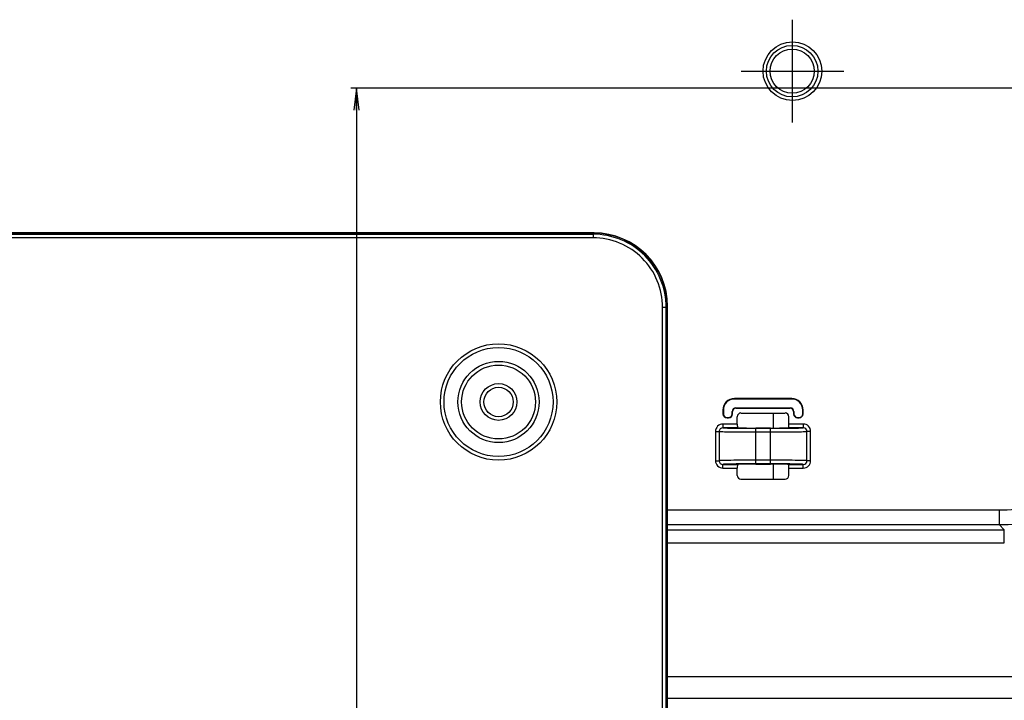
# Model space of a CAD drawing. Units: millimetres. Extents: x 0 to 3500, y 0 to 2000.
# Drawn here: x 2616 to 2750, y 711 to 803 of the extents above; entities that cross this region are included whole.
import ezdxf

# ---------------------------------------------------------------- set-up
doc = ezdxf.new("R2010")
doc.units = ezdxf.units.MM
doc.header["$LTSCALE"] = 192.5
doc.linetypes.add('CENTER', pattern=[0.6, 0.375, -0.075, 0.075, -0.075])
doc.layers.get('0').update_dxf_attribs({"linetype": 'CONTINUOUS'})
for name, color, linetype in [('00_COMPONENTS_24', 7, 'CONTINUOUS'), ('3_ALL_AXES', 7, 'CONTINUOUS'), ('7_ALL_FEATURES', 7, 'CONTINUOUS'), ('DEF_DRAFT_DIM', 7, 'CONTINUOUS')]:
    doc.layers.add(name, color=color, linetype=linetype)
doc.styles.get("Standard").update_dxf_attribs({"font": 'txt', "width": 0.8})
doc.dimstyles.new('DIMSTYLE_1', dxfattribs={"dimtxt": 7, "dimasz": 3, "dimexe": 0.8, "dimexo": 0.2, "dimgap": 1.75, "dimtad": 1, "dimdsep": 46, "dimtxsty": 'Standard', "dimblk": 'OPEN', "dimblk1": 'OPEN', "dimblk2": 'OPEN', "dimcen": 0.09, "dimazin": 2, "dimtp": 0.1, "dimtm": 0.1, "dimtfac": 1, "dimtdec": 0, "dimtofl": 0, "dimtmove": 0, "dimatfit": 3, "dimldrblk": 'OPEN', "dimfxl": 1, "dimtolj": 1, "dimarcsym": 0})

# ---------------------------------------------------------------- blocks, each defined once
blk = doc.blocks.new('_OPEN')
at = {"color": 0, "linetype": 'ByBlock'}
for p, q in [((0, 0), (-1, 0.117)), ((-1, -0.117), (0, 0)), ((-1, 0), (0, 0))]:
    blk.add_line(p, q, dxfattribs=at)
blk = doc.blocks.new('*D23')
at = {"layer": 'DEF_DRAFT_DIM', "color": 2, "linetype": 'Continuous', "transparency": 16777216}
for p, q in [((2801.01, 794.12), (2660.85, 794.12)), ((2661.65, 794.12), (2661.65, 703.52)), ((2661.65, 612.92), (2661.65, 703.52)), ((2660.44, 612.92), (2662.45, 612.92))]:
    blk.add_line(p, q, dxfattribs=at)
at = {"layer": 'DEF_DRAFT_DIM', "color": 2, "linetype": 'Continuous', "transparency": 16777216, "xscale": 3, "yscale": 3, "zscale": 3}
for p, rotation in [((2661.65, 794.12), 90), ((2661.65, 612.92), 270)]:
    blk.add_blockref('_OPEN', p, dxfattribs=dict(at, rotation=rotation))

msp = doc.modelspace()

# ---------------------------------------------------------------- linework, layer by layer
at = {"color": 7, "linetype": 'Continuous'}
for p, q in [((2693.979, 774.419), (2447.979, 774.419)), ((2447.984, 774.375), (2693.973, 774.375)), ((2448.119, 774.24), (2693.838, 774.24)), ((2693.838, 773.742), (2448.119, 773.742)), ((2693.838, 774.24), (2693.973, 774.375)), ((2693.838, 774.24), (2693.838, 773.742)), ((2703.8, 764.278), (2703.302, 764.278)), ((2703.302, 679.26), (2703.302, 764.278)), ((2703.8, 764.278), (2703.935, 764.414)), ((2703.8, 679.26), (2703.8, 764.278)), ((2703.935, 679.125), (2703.935, 764.414)), ((2703.979, 679.119), (2703.979, 764.419))]:
    msp.add_line(p, q, dxfattribs=at)
for radius in [7.919, 7.419, 5.525, 5.026, 2.5]:
    msp.add_circle((2680.979, 751.419), radius, dxfattribs=at)
msp.add_arc((2693.979, 764.419), 10, 0, 90, dxfattribs=at)
msp.add_ellipse((2693.897, 764.337), major_axis=(7.125, 7.125), ratio=0.9924325, start_param=-0.7816001, end_param=0.7816001, dxfattribs=at)
for points, knots in [([(2703.8, 764.278), (2703.799, 765.574), (2703.283, 768.195), (2701.068, 771.509), (2697.754, 773.724), (2695.134, 774.24), (2693.838, 774.24)], [0, 0, 0, 0, 0.2500076, 0.4999989, 0.7499902, 1, 1, 1, 1]), ([(2703.302, 764.278), (2703.302, 765.51), (2702.813, 768), (2700.708, 771.149), (2697.559, 773.253), (2695.069, 773.742), (2693.838, 773.742)], [0, 0, 0, 0, 0.2500092, 0.4999989, 0.7499887, 1, 1, 1, 1])]:
    msp.add_open_spline(points, degree=3, knots=knots, dxfattribs=at)
at = {"layer": '00_COMPONENTS_24', "color": 7, "linetype": 'Continuous'}
for p, q in [((2718.378, 749.919), (2718.378, 747.876)), ((2718.378, 742.962), (2718.378, 740.919))]:
    msp.add_line(p, q, dxfattribs=at)
at = {"layer": '3_ALL_AXES', "color": 2, "linetype": 'CENTER'}
for p, q in [((2720.979, 789.419), (2720.979, 803.419)), ((2713.979, 796.419), (2727.979, 796.419))]:
    msp.add_line(p, q, dxfattribs=at)
at = {"layer": '3_ALL_AXES', "color": 7, "linetype": 'Continuous'}
msp.add_circle((2720.979, 796.419), 4, dxfattribs=at)
at = {"layer": '7_ALL_FEATURES', "color": 7, "linetype": 'Continuous'}
for p, q in [((2720.882, 751.881), (2713.075, 751.881)), ((2713.075, 751.881), (2713.075, 751.819)), ((2720.882, 751.881), (2720.882, 751.819)), ((2720.882, 751.819), (2713.075, 751.819)), ((2713.275, 750.619), (2720.682, 750.619)), ((2713.275, 750.619), (2713.275, 750.558)), ((2713.275, 750.558), (2720.682, 750.558)), ((2720.682, 750.619), (2720.682, 750.558)), ((2711.514, 750.319), (2711.575, 750.319)), ((2711.514, 750.319), (2711.514, 749.819)), ((2711.514, 749.819), (2711.575, 749.819)), ((2711.575, 750.319), (2711.575, 749.819)), ((2712.075, 749.319), (2712.275, 749.319)), ((2712.075, 749.258), (2712.075, 749.319)), ((2712.075, 749.258), (2712.275, 749.258)), ((2712.275, 749.258), (2712.275, 749.319)), ((2712.775, 750.119), (2712.837, 750.119)), ((2712.775, 749.819), (2712.775, 750.119)), ((2712.837, 749.819), (2712.775, 749.819)), ((2712.837, 749.819), (2712.837, 750.119)), ((2713.475, 748.411), (2713.475, 749.42)), ((2713.974, 749.919), (2719.983, 749.919)), ((2720.482, 748.411), (2720.482, 749.42)), ((2721.182, 750.119), (2721.121, 750.119)), ((2721.121, 750.119), (2721.121, 749.819)), ((2721.121, 749.819), (2721.182, 749.819)), ((2721.182, 750.119), (2721.182, 749.819)), ((2721.682, 749.319), (2721.882, 749.319)), ((2721.682, 749.258), (2721.682, 749.319)), ((2721.682, 749.258), (2721.882, 749.258)), ((2721.882, 749.258), (2721.882, 749.319)), ((2722.443, 750.319), (2722.382, 750.319)), ((2722.382, 749.819), (2722.382, 750.319)), ((2722.443, 749.819), (2722.382, 749.819)), ((2722.443, 749.819), (2722.443, 750.319)), ((2713.475, 748.411), (2711.505, 748.411)), ((2711.505, 748.411), (2711.505, 747.911)), ((2713.527, 747.911), (2711.505, 747.911)), ((2717.979, 747.876), (2715.979, 747.876)), ((2715.979, 747.841), (2717.979, 747.841)), ((2715.979, 742.998), (2715.979, 747.841)), ((2717.979, 742.998), (2717.979, 747.841)), ((2722.453, 747.911), (2720.43, 747.911)), ((2722.453, 748.411), (2720.482, 748.411)), ((2722.453, 748.411), (2722.453, 747.911)), ((2710.501, 747.412), (2710.999, 747.412)), ((2710.501, 747.412), (2710.501, 743.426)), ((2710.999, 747.412), (2710.999, 743.426)), ((2715.979, 747.341), (2717.979, 747.341)), ((2723.456, 747.412), (2722.958, 747.412)), ((2722.958, 743.426), (2722.958, 747.412)), ((2723.456, 743.426), (2723.456, 747.412)), ((2710.501, 743.426), (2710.999, 743.426)), ((2711.505, 742.928), (2713.527, 742.928)), ((2711.505, 742.428), (2711.505, 742.928)), ((2717.979, 743.498), (2715.979, 743.498)), ((2717.979, 742.998), (2715.979, 742.998)), ((2715.979, 742.963), (2717.979, 742.963)), ((2720.43, 742.928), (2722.453, 742.928)), ((2722.453, 742.428), (2722.453, 742.928)), ((2723.456, 743.426), (2722.958, 743.426)), ((2711.505, 742.428), (2713.475, 742.428)), ((2713.475, 741.419), (2713.475, 742.428)), ((2720.482, 742.428), (2722.453, 742.428)), ((2720.482, 741.419), (2720.482, 742.428)), ((2713.974, 740.919), (2719.983, 740.919)), ((2703.979, 736.727), (2749.109, 736.727)), ((2749.109, 736.727), (2749.109, 734.742)), ((2703.979, 734.742), (2749.109, 734.742)), ((2749.817, 734.034), (2749.109, 734.742)), ((2703.979, 734.034), (2749.817, 734.034)), ((2749.817, 732.248), (2749.817, 734.034)), ((2703.979, 732.248), (2749.817, 732.248)), ((2751.513, 714.052), (2703.979, 714.052)), ((2751.513, 711.075), (2703.979, 711.075))]:
    msp.add_line(p, q, dxfattribs=at)
for centre, radius in [((2720.939, 796.419), 3.5), ((2720.939, 796.419), 3), ((2680.979, 751.419), 2)]:
    msp.add_circle(centre, radius, dxfattribs=at)
for centre, radius, start, end in [((2713.075, 750.319), 1.561, 90, 180), ((2720.882, 750.319), 1.561, 0, 90), ((2713.075, 750.319), 1.5, 90, 180), ((2713.275, 750.119), 0.5, 90, 180), ((2713.275, 750.119), 0.439, 90, 180), ((2720.682, 750.119), 0.5, 0, 90), ((2720.682, 750.119), 0.439, 0, 90), ((2720.882, 750.319), 1.5, 0, 90), ((2712.075, 749.819), 0.561, 180, 270), ((2712.075, 749.819), 0.5, 180, 270), ((2712.275, 749.819), 0.561, 270, 360), ((2712.275, 749.819), 0.5, 270, 360), ((2721.682, 749.819), 0.561, 180, 270), ((2721.682, 749.819), 0.5, 180, 270), ((2721.882, 749.819), 0.561, 270, 360), ((2721.882, 749.819), 0.5, 270, 360), ((2715.846, 959.106), 211.266, 269.3702, 270.03607), ((2718.011, 978.488), 230.647, 269.99191, 270.60184), ((2715.946, 512.351), 230.647, 89.99191, 90.60184), ((2718.112, 531.732), 211.266, 89.3702, 90.03607)]:
    msp.add_arc(centre, radius, start, end, dxfattribs=at)
for centre, major_axis, ratio, start_param, end_param in [((2713.976, 749.419), (0.355, -0.355), 0.9972647, 2.357564, 3.9256213), ((2719.981, 749.419), (0.355, 0.355), 0.9972647, -0.7840286, 0.7840286), ((2713.501, 748.411), (0, 0.5), 0.0524078, -4.712389, -3.972169), ((2715.979, 747.919), (2.5, 0), 0.0174551, -2.9437959, -1.5707963), ((2717.979, 747.919), (2.5, 0), 0.0174551, -1.5707963, -0.1977968), ((2720.456, 748.411), (0, 0.5), 0.0524078, -2.3110163, -1.5707963), ((2713.501, 742.428), (0, 0.5), 0.0524078, 0.8305764, 1.5707963), ((2715.979, 742.919), (2.5, 0), 0.0174551, 1.5707963, 2.9437959), ((2717.979, 742.919), (2.5, 0), 0.0174551, 0.1977968, 1.5707963), ((2720.456, 742.428), (0, 0.5), 0.0524078, -1.5707963, -0.8305764), ((2713.976, 741.42), (0.355, 0.355), 0.9972647, 2.357564, 3.9256213), ((2719.981, 741.42), (0.355, -0.355), 0.9972647, -0.7840286, 0.7840286)]:
    msp.add_ellipse(centre, major_axis=major_axis, ratio=ratio, start_param=start_param, end_param=end_param, dxfattribs=at)
for points, knots in [([(2749.109, 736.727), (2752.08, 736.727), (2758.089, 737.899), (2765.694, 742.971), (2770.766, 750.576), (2771.938, 756.584), (2771.938, 759.556)], [0, 0, 0, 0, 0.2500187, 0.4999999, 0.7499811, 1, 1, 1, 1]), ([(2749.109, 734.742), (2752.337, 734.746), (2758.863, 736.028), (2767.123, 741.542), (2772.637, 749.801), (2773.919, 756.327), (2773.923, 759.556)], [0, 0, 0, 0, 0.2500127, 0.4999999, 0.7499871, 1, 1, 1, 1]), ([(2711.505, 748.411), (2711.249, 748.411), (2710.717, 748.199), (2710.501, 747.667), (2710.501, 747.412)], [0, 0, 0, 0, 0.5001123, 1, 1, 1, 1]), ([(2711.505, 747.911), (2711.376, 747.911), (2711.109, 747.808), (2710.999, 747.54), (2710.999, 747.412)], [0, 0, 0, 0, 0.4996304, 1, 1, 1, 1]), ([(2711.505, 747.911), (2711.576, 747.899), (2711.79, 747.891), (2712.206, 747.874), (2712.807, 747.863), (2713.267, 747.856), (2713.523, 747.853)], [0, 0, 0, 0, 0.10696, 0.316801, 0.6193977, 1, 1, 1, 1]), ([(2713.482, 748.073), (2713.484, 748.033), (2713.484, 747.984), (2713.509, 747.912), (2713.527, 747.911)], [0, 0, 0, 0, 0.6898986, 1, 1, 1, 1]), ([(2720.43, 747.911), (2720.448, 747.912), (2720.473, 747.984), (2720.473, 748.033), (2720.475, 748.073)], [0, 0, 0, 0, 0.3101014, 1, 1, 1, 1]), ([(2720.434, 747.853), (2720.69, 747.856), (2721.15, 747.863), (2721.751, 747.874), (2722.168, 747.891), (2722.382, 747.899), (2722.453, 747.911)], [0, 0, 0, 0, 0.3806024, 0.6831989, 0.8930398, 1, 1, 1, 1]), ([(2723.456, 747.412), (2723.456, 747.667), (2723.241, 748.199), (2722.708, 748.411), (2722.453, 748.411)], [0, 0, 0, 0, 0.4998846, 1, 1, 1, 1]), ([(2722.958, 747.412), (2722.958, 747.54), (2722.849, 747.808), (2722.581, 747.911), (2722.453, 747.911)], [0, 0, 0, 0, 0.5003665, 1, 1, 1, 1]), ([(2710.999, 747.412), (2711.055, 747.402), (2711.223, 747.396), (2711.551, 747.381), (2712.031, 747.371), (2712.921, 747.355), (2714.252, 747.344), (2715.376, 747.341), (2715.979, 747.341)], [0, 0, 0, 0, 0.033957, 0.1007989, 0.198291, 0.3231216, 0.6370004, 1, 1, 1, 1]), ([(2717.979, 747.341), (2718.581, 747.341), (2719.705, 747.344), (2721.036, 747.355), (2721.926, 747.371), (2722.406, 747.381), (2722.735, 747.396), (2722.902, 747.402), (2722.958, 747.412)], [0, 0, 0, 0, 0.3629956, 0.6768762, 0.8017076, 0.8992004, 0.9660427, 1, 1, 1, 1]), ([(2710.501, 743.426), (2710.501, 743.171), (2710.717, 742.639), (2711.249, 742.428), (2711.505, 742.428)], [0, 0, 0, 0, 0.4998846, 1, 1, 1, 1]), ([(2715.979, 743.498), (2715.376, 743.498), (2714.252, 743.495), (2712.921, 743.483), (2712.031, 743.468), (2711.551, 743.458), (2711.223, 743.443), (2711.055, 743.436), (2710.999, 743.426)], [0, 0, 0, 0, 0.3629956, 0.6768762, 0.8017076, 0.8992004, 0.9660427, 1, 1, 1, 1]), ([(2710.999, 743.426), (2710.999, 743.298), (2711.109, 743.031), (2711.376, 742.928), (2711.505, 742.928)], [0, 0, 0, 0, 0.5003665, 1, 1, 1, 1]), ([(2713.523, 742.985), (2713.267, 742.982), (2712.807, 742.976), (2712.206, 742.964), (2711.79, 742.947), (2711.576, 742.939), (2711.505, 742.928)], [0, 0, 0, 0, 0.3806024, 0.6831989, 0.8930398, 1, 1, 1, 1]), ([(2713.527, 742.928), (2713.509, 742.926), (2713.484, 742.855), (2713.484, 742.805), (2713.482, 742.765)], [0, 0, 0, 0, 0.3101014, 1, 1, 1, 1]), ([(2722.958, 743.426), (2722.902, 743.436), (2722.735, 743.443), (2722.406, 743.458), (2721.926, 743.468), (2721.036, 743.483), (2719.705, 743.495), (2718.581, 743.498), (2717.979, 743.498)], [0, 0, 0, 0, 0.033957, 0.1007989, 0.198291, 0.3231216, 0.6370004, 1, 1, 1, 1]), ([(2720.475, 742.765), (2720.473, 742.805), (2720.473, 742.855), (2720.448, 742.926), (2720.43, 742.928)], [0, 0, 0, 0, 0.6898986, 1, 1, 1, 1]), ([(2722.453, 742.928), (2722.382, 742.939), (2722.168, 742.947), (2721.751, 742.964), (2721.15, 742.976), (2720.69, 742.982), (2720.434, 742.985)], [0, 0, 0, 0, 0.10696, 0.316801, 0.6193977, 1, 1, 1, 1]), ([(2722.453, 742.428), (2722.708, 742.428), (2723.241, 742.639), (2723.456, 743.171), (2723.456, 743.426)], [0, 0, 0, 0, 0.5001123, 1, 1, 1, 1]), ([(2722.453, 742.928), (2722.581, 742.928), (2722.849, 743.031), (2722.958, 743.298), (2722.958, 743.426)], [0, 0, 0, 0, 0.4996304, 1, 1, 1, 1])]:
    msp.add_open_spline(points, degree=3, knots=knots, dxfattribs=at)

# ---------------------------------------------------------------- dimensions: what is measured, and where the dimension line sits
at = {"layer": 'DEF_DRAFT_DIM', "color": 2, "linetype": 'Continuous'}
dim = msp.add_linear_dim(base=(2661.646, 794.12), p1=(2660.244, 612.919), p2=(2801.215, 794.12), angle=90, text='181.2', dimstyle='DIMSTYLE_1', dxfattribs=at)
dim.commit()
dim.dimension.update_dxf_attribs({"geometry": '*D23', "text_midpoint": (2661.646, 670.222), "dimtype": 160})

doc.saveas('drawing.dxf')
